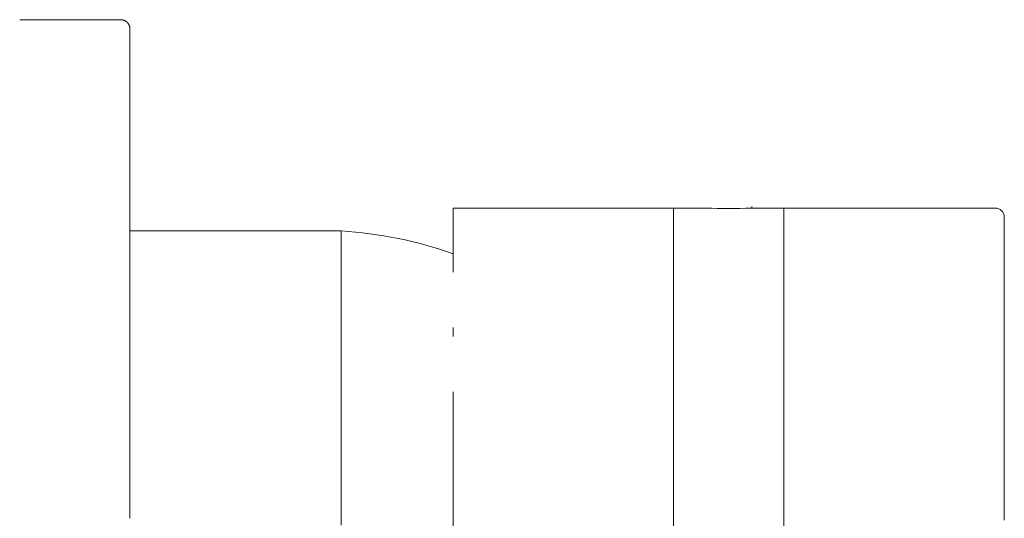
# Model space of a CAD drawing. Units: millimetres. Extents: x -5591 to -5233, y 10670 to 11327.
# Drawn here: x -5445 to -5392, y 10900 to 10927 of the extents above; entities that cross this region are included whole.
import ezdxf

# ---------------------------------------------------------------- set-up
doc = ezdxf.new("R2010")
doc.units = ezdxf.units.MM
doc.linetypes.add('ACAD_ISO10W100', pattern=[18.5, 12, -3, 0.5, -3])
doc.layers.add('ASSI', color=8, linetype='ACAD_ISO10W100', lineweight=13)
doc.layers.add('Livello 1', color=7, linetype='Continuous', lineweight=15)

msp = doc.modelspace()

# ---------------------------------------------------------------- linework, layer by layer
at = {"layer": 'ASSI'}
for p, q in [((-5421.74818, 10916.5837), (-5409.74818, 10916.5837)), ((-5421.74818, 10894.5837), (-5421.74818, 10916.5837)), ((-5427.84818, 10915.3337), (-5439.34818, 10915.3337)), ((-5427.84818, 10915.33364), (-5427.84818, 10915.32037)), ((-5427.84818, 10915.32037), (-5427.84818, 10915.31307)), ((-5427.84818, 10915.31307), (-5427.84818, 10915.31087)), ((-5427.84818, 10915.31087), (-5427.84818, 10915.30133)), ((-5427.84818, 10915.30133), (-5427.84818, 10915.29876)), ((-5427.84818, 10915.29876), (-5427.84818, 10915.28688)), ((-5427.84818, 10915.28688), (-5427.84818, 10915.28402)), ((-5427.84818, 10915.28402), (-5427.84818, 10915.2697)), ((-5427.84818, 10915.2697), (-5427.84818, 10915.26661)), ((-5427.84818, 10915.26661), (-5427.84818, 10915.24976)), ((-5427.84818, 10915.24976), (-5427.84818, 10915.2465)), ((-5427.84818, 10915.2465), (-5427.84818, 10915.22703)), ((-5427.84818, 10915.22703), (-5427.84818, 10915.22367)), ((-5427.84818, 10915.22367), (-5427.84818, 10915.20147)), ((-5427.84818, 10915.20147), (-5427.84818, 10915.19807)), ((-5427.84818, 10915.19807), (-5427.84818, 10915.17306)), ((-5427.84818, 10915.17306), (-5427.84818, 10915.16968)), ((-5427.84818, 10915.16968), (-5427.84818, 10915.14178)), ((-5427.84818, 10915.14178), (-5427.84818, 10915.13848)), ((-5427.84818, 10915.13848), (-5427.84818, 10915.10758)), ((-5427.84818, 10915.10758), (-5427.84818, 10915.07207)), ((-5427.84818, 10915.07207), (-5427.84818, 10915.07045)), ((-5427.84818, 10915.07045), (-5427.84818, 10915.03164)), ((-5427.84818, 10915.03164), (-5427.84818, 10915.03036)), ((-5427.84818, 10915.03036), (-5427.84818, 10914.89203)), ((-5427.84818, 10914.89203), (-5427.84818, 10914.89056)), ((-5427.84818, 10914.89056), (-5427.84818, 10914.83889)), ((-5427.84818, 10914.83889), (-5427.84818, 10914.72648)), ((-5427.84818, 10914.72648), (-5427.84818, 10914.38206)), ((-5427.84818, 10914.38206), (-5427.84818, 10914.31533)), ((-5427.84818, 10914.31533), (-5427.84818, 10914.30396)), ((-5427.84818, 10914.30396), (-5427.84818, 10914.23586)), ((-5427.84818, 10914.23586), (-5427.84818, 10914.22265)), ((-5427.84818, 10914.22265), (-5427.84818, 10914.15324)), ((-5427.84818, 10914.15324), (-5427.84818, 10914.13811)), ((-5427.84818, 10914.13811), (-5427.84818, 10914.06744)), ((-5427.84818, 10914.06744), (-5427.84818, 10914.05033)), ((-5427.84818, 10914.05033), (-5427.84818, 10913.97847)), ((-5427.84818, 10913.97847), (-5427.84818, 10913.95932)), ((-5427.84818, 10913.95932), (-5427.84818, 10913.88632)), ((-5427.84818, 10913.88632), (-5427.84818, 10913.86506)), ((-5427.84818, 10913.86506), (-5427.84818, 10913.79098)), ((-5427.84818, 10913.79098), (-5427.84818, 10913.76757)), ((-5427.84818, 10913.76757), (-5427.84818, 10913.69245)), ((-5427.84818, 10913.69245), (-5427.84818, 10913.66684)), ((-5427.84818, 10913.66684), (-5427.84818, 10913.59073)), ((-5427.84818, 10913.59073), (-5427.84818, 10913.56287)), ((-5427.84818, 10913.56287), (-5427.84818, 10913.48581)), ((-5427.84818, 10913.48581), (-5427.84818, 10913.45568)), ((-5427.84818, 10913.45568), (-5427.84818, 10913.3777)), ((-5427.84818, 10913.3777), (-5427.84818, 10913.34526)), ((-5427.84818, 10913.34526), (-5427.84818, 10913.30445)), ((-5427.84818, 10913.30445), (-5427.84818, 10913.23731)), ((-5427.84818, 10913.23731), (-5427.84818, 10913.18855)), ((-5427.84818, 10913.18855), (-5427.84818, 10913.12937)), ((-5427.84818, 10913.12937), (-5427.84818, 10913.06682)), ((-5427.84818, 10913.06682), (-5427.84818, 10913.00596)), ((-5427.84818, 10913.00596), (-5427.84818, 10912.94252)), ((-5427.84818, 10912.94252), (-5427.84818, 10912.88379)), ((-5427.84818, 10912.88379), (-5427.84818, 10912.81439)), ((-5427.84818, 10912.81439), (-5427.84818, 10912.74511)), ((-5427.84818, 10912.74511), (-5427.84818, 10912.68992)), ((-5427.84818, 10912.68992), (-5427.84818, 10912.61556)), ((-5427.84818, 10912.61556), (-5427.84818, 10912.54592)), ((-5427.84818, 10912.54592), (-5427.84818, 10912.48813)), ((-5427.84818, 10912.48813), (-5427.84818, 10912.42696)), ((-5427.84818, 10912.42696), (-5427.84818, 10912.36591)), ((-5427.84818, 10912.36591), (-5427.84818, 10912.12238)), ((-5427.84818, 10912.12238), (-5427.84818, 10912.09313)), ((-5427.84818, 10912.09313), (-5427.84818, 10912.01775)), ((-5427.84818, 10912.01775), (-5427.84818, 10911.93949)), ((-5427.84818, 10911.93949), (-5427.84818, 10911.85835)), ((-5427.84818, 10911.85835), (-5427.84818, 10911.79327)), ((-5427.84818, 10911.79327), (-5427.84818, 10911.70826)), ((-5427.84818, 10911.70826), (-5427.84818, 10911.65133)), ((-5427.84818, 10911.65133), (-5427.84818, 10911.55259)), ((-5427.84818, 10911.55259), (-5427.84818, 10911.46811)), ((-5427.84818, 10911.46811), (-5427.84818, 10911.45096)), ((-5427.84818, 10911.45096), (-5427.84818, 10911.15133)), ((-5427.84818, 10911.15133), (-5427.84818, 10911.10538)), ((-5427.84818, 10911.10538), (-5427.84818, 10910.99835)), ((-5427.84818, 10910.99835), (-5427.84818, 10910.92585)), ((-5427.84818, 10910.92585), (-5427.84818, 10910.82308)), ((-5427.84818, 10910.82308), (-5427.84818, 10910.7758)), ((-5427.84818, 10910.7758), (-5427.84818, 10910.6603)), ((-5427.84818, 10910.6603), (-5427.84818, 10910.58576)), ((-5427.84818, 10910.58576), (-5427.84818, 10910.48365)), ((-5427.84818, 10910.48365), (-5427.84818, 10910.42092)), ((-5427.84818, 10910.42092), (-5427.84818, 10910.34508)), ((-5427.84818, 10910.34508), (-5427.84818, 10910.2206)), ((-5427.84818, 10910.2206), (-5427.84818, 10910.14459)), ((-5427.84818, 10910.14459), (-5427.84818, 10910.04122)), ((-5427.84818, 10910.04122), (-5427.84818, 10909.96342)), ((-5427.84818, 10909.96342), (-5427.84818, 10909.8709)), ((-5427.84818, 10909.8709), (-5427.84818, 10909.77457)), ((-5427.84818, 10909.77457), (-5427.84818, 10909.69542)), ((-5427.84818, 10909.69542), (-5427.84818, 10909.58824)), ((-5427.84818, 10909.58824), (-5427.84818, 10909.49735)), ((-5427.84818, 10909.49735), (-5427.84818, 10909.41679)), ((-5427.84818, 10909.41679), (-5427.84818, 10909.35484)), ((-5427.84818, 10909.35484), (-5427.84818, 10909.21227)), ((-5427.84818, 10909.21227), (-5427.84818, 10909.14032)), ((-5427.84818, 10909.14032), (-5427.84818, 10909.06218)), ((-5427.84818, 10909.06218), (-5427.84818, 10908.9164)), ((-5427.84818, 10908.9164), (-5427.84818, 10908.87147)), ((-5427.84818, 10908.87147), (-5427.84818, 10908.5232)), ((-5427.84818, 10908.5232), (-5427.84818, 10908.44723)), ((-5427.84818, 10908.44723), (-5427.84818, 10908.36089)), ((-5427.84818, 10908.36089), (-5427.84818, 10908.23123)), ((-5427.84818, 10908.23123), (-5427.84818, 10908.12552)), ((-5427.84818, 10908.12552), (-5427.84818, 10908.03718)), ((-5427.84818, 10908.03718), (-5427.84818, 10907.96124)), ((-5427.84818, 10907.96124), (-5427.84818, 10907.84195)), ((-5427.84818, 10907.84195), (-5427.84818, 10907.70941)), ((-5427.84818, 10907.70941), (-5427.84818, 10907.62604)), ((-5427.84818, 10907.62604), (-5427.84818, 10907.53432)), ((-5427.84818, 10907.53432), (-5427.84818, 10907.40758)), ((-5427.84818, 10907.40758), (-5427.84818, 10907.3173)), ((-5427.84818, 10907.3173), (-5427.84818, 10907.19675)), ((-5427.84818, 10907.19675), (-5427.84818, 10907.1073)), ((-5427.84818, 10907.1073), (-5427.84818, 10907.01169)), ((-5427.84818, 10907.01169), (-5427.84818, 10906.93032)), ((-5427.84818, 10906.93032), (-5427.84818, 10906.77387)), ((-5427.84818, 10906.77387), (-5427.84818, 10906.65286)), ((-5427.84818, 10906.65286), (-5427.84818, 10906.57053)), ((-5427.84818, 10906.57053), (-5427.84818, 10906.47046)), ((-5427.84818, 10906.47046), (-5427.84818, 10906.33544)), ((-5427.84818, 10906.33544), (-5427.84818, 10906.21296)), ((-5427.84818, 10906.21296), (-5427.84818, 10906.11593)), ((-5427.84818, 10906.11593), (-5427.84818, 10906.02233)), ((-5427.84818, 10906.02233), (-5427.84818, 10905.91189)), ((-5427.84818, 10905.91189), (-5427.84818, 10905.82907)), ((-5427.84818, 10905.82907), (-5427.84818, 10905.67231)), ((-5427.84818, 10905.67231), (-5427.84818, 10905.63591)), ((-5427.84818, 10905.63591), (-5427.84818, 10905.44821)), ((-5427.84818, 10905.44821), (-5427.84818, 10905.33731)), ((-5427.84818, 10905.33731), (-5427.84818, 10905.24295)), ((-5427.84818, 10905.24295), (-5427.84818, 10905.14246)), ((-5427.84818, 10905.14246), (-5427.84818, 10904.99631)), ((-5427.84818, 10904.99631), (-5427.84818, 10904.86545)), ((-5427.84818, 10904.86545), (-5427.84818, 10904.76841)), ((-5427.84818, 10904.76841), (-5427.84818, 10904.66835)), ((-5427.84818, 10904.66835), (-5427.84818, 10904.54871)), ((-5427.84818, 10904.54871), (-5427.84818, 10904.43915)), ((-5427.84818, 10904.43915), (-5427.84818, 10904.30914)), ((-5427.84818, 10904.30914), (-5427.84818, 10904.2348)), ((-5427.84818, 10904.2348), (-5427.84818, 10904.07789)), ((-5427.84818, 10904.07789), (-5427.84818, 10903.94226)), ((-5427.84818, 10903.94226), (-5427.84818, 10903.86723)), ((-5427.84818, 10903.86723), (-5427.84818, 10903.73755)), ((-5427.84818, 10903.73755), (-5427.84818, 10903.61449)), ((-5427.84818, 10903.61449), (-5427.84818, 10903.53166)), ((-5427.84818, 10903.53166), (-5427.84818, 10903.40549)), ((-5427.84818, 10903.40549), (-5427.84818, 10903.25457)), ((-5427.84818, 10903.25457), (-5427.84818, 10903.17436)), ((-5427.84818, 10903.17436), (-5427.84818, 10903.0484)), ((-5427.84818, 10903.0484), (-5427.84818, 10902.67185)), ((-5427.84818, 10902.67185), (-5427.84818, 10902.55987)), ((-5427.84818, 10902.55987), (-5427.84818, 10902.46084)), ((-5427.84818, 10902.46084), (-5427.84818, 10902.34634)), ((-5427.84818, 10902.34634), (-5427.84818, 10902.21546)), ((-5427.84818, 10902.21546), (-5427.84818, 10902.06189)), ((-5427.84818, 10902.06189), (-5427.84818, 10901.98193)), ((-5427.84818, 10901.98193), (-5427.84818, 10901.84853)), ((-5427.84818, 10901.84853), (-5427.84818, 10901.7417)), ((-5427.84818, 10901.7417), (-5427.84818, 10901.58365)), ((-5427.84818, 10901.58365), (-5427.84818, 10901.48548)), ((-5427.84818, 10901.48548), (-5427.84818, 10901.37199)), ((-5427.84818, 10901.37199), (-5427.84818, 10901.25999)), ((-5427.84818, 10901.25999), (-5427.84818, 10901.15989)), ((-5427.84818, 10901.15989), (-5427.84818, 10901.01862)), ((-5427.84818, 10901.01862), (-5427.84818, 10900.8343)), ((-5427.84818, 10900.8343), (-5427.84818, 10900.77272)), ((-5427.84818, 10900.77272), (-5427.84818, 10900.61649)), ((-5427.84818, 10900.61649), (-5427.84818, 10900.53519)), ((-5427.84818, 10900.53519), (-5427.84818, 10900.39839)), ((-5427.84818, 10900.39839), (-5427.84818, 10900.29323)), ((-5427.84818, 10900.29323), (-5427.84818, 10900.12201)), ((-5427.84818, 10900.12201), (-5427.84818, 10900.0512)), ((-5427.84818, 10900.0512), (-5427.84818, 10899.88108)), ((-5427.84818, 10899.88108), (-5427.84818, 10899.80914)), ((-5427.84818, 10899.80914), (-5427.84818, 10899.32518))]:
    msp.add_line(p, q, dxfattribs=at)
at = {"layer": 'ASSI', "extrusion": (0, 0, -1)}
msp.add_arc((5429.15697, 10893.37266), 22, 93.410559, 109.679774, dxfattribs=at)
at = {"layer": 'Livello 1'}
for p, q in [((-5445.34818, 10926.8337), (-5439.84818, 10926.8337)), ((-5439.34818, 10926.3337), (-5439.34818, 10926.33331)), ((-5439.34818, 10926.31813), (-5439.34818, 10926.30578)), ((-5439.34818, 10926.30578), (-5439.34818, 10926.28019)), ((-5439.34818, 10926.28019), (-5439.34818, 10926.24858)), ((-5439.34818, 10926.24858), (-5439.34818, 10926.23687)), ((-5439.34818, 10926.23687), (-5439.34818, 10926.23098)), ((-5439.34818, 10926.23098), (-5439.34818, 10926.2213)), ((-5439.34818, 10926.2213), (-5439.34818, 10926.21611)), ((-5439.34818, 10926.21611), (-5439.34818, 10926.20455)), ((-5439.34818, 10926.20455), (-5439.34818, 10926.2002)), ((-5439.34818, 10926.2002), (-5439.34818, 10926.18663)), ((-5439.34818, 10926.18663), (-5439.34818, 10926.18042)), ((-5439.34818, 10926.18042), (-5439.34818, 10926.16754)), ((-5439.34818, 10926.16754), (-5439.34818, 10926.16021)), ((-5439.34818, 10926.16021), (-5439.34818, 10926.14726)), ((-5439.34818, 10926.14726), (-5439.34818, 10926.10317)), ((-5439.34818, 10926.10317), (-5439.34818, 10926.08263)), ((-5439.34818, 10926.08263), (-5439.34818, 10926.07934)), ((-5439.34818, 10926.07934), (-5439.34818, 10926.05929)), ((-5439.34818, 10926.05929), (-5439.34818, 10926.05433)), ((-5439.34818, 10926.05433), (-5439.34818, 10926.03487)), ((-5439.34818, 10926.03487), (-5439.34818, 10926.02814)), ((-5439.34818, 10926.02814), (-5439.34818, 10926.00936)), ((-5439.34818, 10926.00936), (-5439.34818, 10926.00075)), ((-5439.34818, 10926.00075), (-5439.34818, 10925.98276)), ((-5439.34818, 10925.98276), (-5439.34818, 10925.97218)), ((-5439.34818, 10925.97218), (-5439.34818, 10925.95264)), ((-5439.34818, 10925.95264), (-5439.34818, 10925.94242)), ((-5439.34818, 10925.94242), (-5439.34818, 10925.92092)), ((-5439.34818, 10925.92092), (-5439.34818, 10925.91147)), ((-5439.34818, 10925.91147), (-5439.34818, 10925.8879)), ((-5439.34818, 10925.8879), (-5439.34818, 10925.87932)), ((-5439.34818, 10925.87932), (-5439.34818, 10925.8536)), ((-5439.34818, 10925.8536), (-5439.34818, 10925.84599)), ((-5439.34818, 10925.84599), (-5439.34818, 10925.818)), ((-5439.34818, 10925.818), (-5439.34818, 10925.81146)), ((-5439.34818, 10925.81146), (-5439.34818, 10925.78111)), ((-5439.34818, 10925.78111), (-5439.34818, 10925.77575)), ((-5439.34818, 10925.77575), (-5439.34818, 10925.74292)), ((-5439.34818, 10925.74292), (-5439.34818, 10925.73884)), ((-5439.34818, 10925.73884), (-5439.34818, 10925.70344)), ((-5439.34818, 10925.70344), (-5439.34818, 10925.70074)), ((-5439.34818, 10925.70074), (-5439.34818, 10925.66266)), ((-5439.34818, 10925.66266), (-5439.34818, 10925.66144)), ((-5439.34818, 10925.66144), (-5439.34818, 10925.57928)), ((-5439.34818, 10925.57928), (-5439.34818, 10925.57742)), ((-5439.34818, 10925.57742), (-5439.34818, 10925.57639)), ((-5439.34818, 10925.57639), (-5439.34818, 10925.53254)), ((-5439.34818, 10925.53254), (-5439.34818, 10925.48657)), ((-5439.34818, 10925.48657), (-5439.34818, 10925.39075)), ((-5439.34818, 10925.39075), (-5439.34818, 10925.35308)), ((-5439.34818, 10925.35308), (-5439.34818, 10925.34089)), ((-5439.34818, 10925.34089), (-5439.34818, 10925.30428)), ((-5439.34818, 10925.30428), (-5439.34818, 10925.28974)), ((-5439.34818, 10925.28974), (-5439.34818, 10925.25429)), ((-5439.34818, 10925.25429), (-5439.34818, 10925.23729)), ((-5439.34818, 10925.23729), (-5439.34818, 10925.20313)), ((-5439.34818, 10925.20313), (-5439.34818, 10925.18355)), ((-5439.34818, 10925.18355), (-5439.34818, 10925.15078)), ((-5439.34818, 10925.15078), (-5439.34818, 10925.12852)), ((-5439.34818, 10925.12852), (-5439.34818, 10925.09726)), ((-5439.34818, 10925.09726), (-5439.34818, 10925.07219)), ((-5439.34818, 10925.07219), (-5439.34818, 10925.04256)), ((-5439.34818, 10925.04256), (-5439.34818, 10925.01458)), ((-5439.34818, 10925.01458), (-5439.34818, 10924.98669)), ((-5439.34818, 10924.98669), (-5439.34818, 10924.95567)), ((-5439.34818, 10924.95567), (-5439.34818, 10924.92964)), ((-5439.34818, 10924.92964), (-5439.34818, 10924.89548)), ((-5439.34818, 10924.89548), (-5439.34818, 10924.87143)), ((-5439.34818, 10924.87143), (-5439.34818, 10924.83419)), ((-5439.34818, 10924.83419), (-5439.34818, 10924.81205)), ((-5439.34818, 10924.81205), (-5439.34818, 10924.7752)), ((-5439.34818, 10924.7752), (-5439.34818, 10924.75151)), ((-5439.34818, 10924.75151), (-5439.34818, 10924.715)), ((-5439.34818, 10924.715), (-5439.34818, 10924.6898)), ((-5439.34818, 10924.6898), (-5439.34818, 10924.6536)), ((-5439.34818, 10924.6536), (-5439.34818, 10924.62694)), ((-5439.34818, 10924.62694), (-5439.34818, 10924.59098)), ((-5439.34818, 10924.59098), (-5439.34818, 10924.56292)), ((-5439.34818, 10924.56292), (-5439.34818, 10924.52716)), ((-5439.34818, 10924.52716), (-5439.34818, 10924.49775)), ((-5439.34818, 10924.49775), (-5439.34818, 10924.46213)), ((-5439.34818, 10924.46213), (-5439.34818, 10924.43143)), ((-5439.34818, 10924.43143), (-5439.34818, 10924.39588)), ((-5439.34818, 10924.39588), (-5439.34818, 10924.36791)), ((-5439.34818, 10924.36791), (-5439.34818, 10924.18983)), ((-5439.34818, 10924.18983), (-5439.34818, 10924.15475)), ((-5439.34818, 10924.15475), (-5439.34818, 10924.11872)), ((-5439.34818, 10924.11872), (-5439.34818, 10924.08275)), ((-5439.34818, 10924.08275), (-5439.34818, 10924.04638)), ((-5439.34818, 10924.04638), (-5439.34818, 10924.00962)), ((-5439.34818, 10924.00962), (-5439.34818, 10923.97283)), ((-5439.34818, 10923.97283), (-5439.34818, 10923.93766)), ((-5439.34818, 10923.93766), (-5439.34818, 10923.89805)), ((-5439.34818, 10923.89805), (-5439.34818, 10923.86122)), ((-5439.34818, 10923.86122), (-5439.34818, 10923.70463)), ((-5439.34818, 10923.70463), (-5439.34818, 10923.67794)), ((-5439.34818, 10923.67794), (-5439.34818, 10923.62447)), ((-5439.34818, 10923.62447), (-5439.34818, 10923.59508)), ((-5439.34818, 10923.59508), (-5439.34818, 10923.54308)), ((-5439.34818, 10923.54308), (-5439.34818, 10923.511)), ((-5439.34818, 10923.511), (-5439.34818, 10923.46046)), ((-5439.34818, 10923.46046), (-5439.34818, 10923.42571)), ((-5439.34818, 10923.42571), (-5439.34818, 10923.3766)), ((-5439.34818, 10923.3766), (-5439.34818, 10923.34042)), ((-5439.34818, 10923.34042), (-5439.34818, 10923.29151)), ((-5439.34818, 10923.29151), (-5439.34818, 10923.25587)), ((-5439.34818, 10923.25587), (-5439.34818, 10923.20519)), ((-5439.34818, 10923.20519), (-5439.34818, 10923.17011)), ((-5439.34818, 10923.17011), (-5439.34818, 10923.11764)), ((-5439.34818, 10923.11764), (-5439.34818, 10923.08312)), ((-5439.34818, 10923.08312), (-5439.34818, 10923.02886)), ((-5439.34818, 10923.02886), (-5439.34818, 10922.99492)), ((-5439.34818, 10922.99492), (-5439.34818, 10922.93886)), ((-5439.34818, 10922.93886), (-5439.34818, 10922.9055)), ((-5439.34818, 10922.9055), (-5439.34818, 10922.84764)), ((-5439.34818, 10922.84764), (-5439.34818, 10922.81487)), ((-5439.34818, 10922.81487), (-5439.34818, 10922.75519)), ((-5439.34818, 10922.75519), (-5439.34818, 10922.72302)), ((-5439.34818, 10922.72302), (-5439.34818, 10922.66153)), ((-5439.34818, 10922.66153), (-5439.34818, 10922.62996)), ((-5439.34818, 10922.62996), (-5439.34818, 10922.40877)), ((-5439.34818, 10922.40877), (-5439.34818, 10922.34353)), ((-5439.34818, 10922.34353), (-5439.34818, 10922.30932)), ((-5439.34818, 10922.30932), (-5439.34818, 10922.24564)), ((-5439.34818, 10922.24564), (-5439.34818, 10922.20874)), ((-5439.34818, 10922.20874), (-5439.34818, 10922.14656)), ((-5439.34818, 10922.14656), (-5439.34818, 10922.10702)), ((-5439.34818, 10922.10702), (-5439.34818, 10922.04627)), ((-5439.34818, 10922.04627), (-5439.34818, 10922.00418)), ((-5439.34818, 10922.00418), (-5439.34818, 10921.94478)), ((-5439.34818, 10921.94478), (-5439.34818, 10921.90023)), ((-5439.34818, 10921.90023), (-5439.34818, 10921.84211)), ((-5439.34818, 10921.84211), (-5439.34818, 10921.79516)), ((-5439.34818, 10921.79516), (-5439.34818, 10921.73824)), ((-5439.34818, 10921.73824), (-5439.34818, 10921.689)), ((-5439.34818, 10921.689), (-5439.34818, 10921.63319)), ((-5439.34818, 10921.63319), (-5439.34818, 10921.58174)), ((-5439.34818, 10921.58174), (-5439.34818, 10921.52695)), ((-5439.34818, 10921.52695), (-5439.34818, 10921.47339)), ((-5439.34818, 10921.47339), (-5439.34818, 10921.4437)), ((-5439.34818, 10921.4437), (-5439.34818, 10921.36397)), ((-5439.34818, 10921.36397), (-5439.34818, 10921.3345)), ((-5439.34818, 10921.3345), (-5439.34818, 10921.25348)), ((-5439.34818, 10921.25348), (-5439.34818, 10921.22414)), ((-5439.34818, 10921.22414), (-5439.34818, 10921.14193)), ((-5439.34818, 10921.14193), (-5439.34818, 10921.11262)), ((-5439.34818, 10921.11262), (-5439.34818, 10920.88611)), ((-5439.34818, 10920.88611), (-5439.34818, 10920.86488)), ((-5439.34818, 10920.86488), (-5439.34818, 10920.77113)), ((-5439.34818, 10920.77113), (-5439.34818, 10920.75046)), ((-5439.34818, 10920.75046), (-5439.34818, 10920.65501)), ((-5439.34818, 10920.65501), (-5439.34818, 10920.6349)), ((-5439.34818, 10920.6349), (-5439.34818, 10920.33205)), ((-5439.34818, 10920.33205), (-5439.34818, 10920.28134)), ((-5439.34818, 10920.28134), (-5439.34818, 10920.21232)), ((-5439.34818, 10920.21232), (-5439.34818, 10920.16122)), ((-5439.34818, 10920.16122), (-5439.34818, 10920.0916)), ((-5439.34818, 10920.0916), (-5439.34818, 10920.03998)), ((-5439.34818, 10920.03998), (-5439.34818, 10919.96991)), ((-5439.34818, 10919.96991), (-5439.34818, 10919.91761)), ((-5439.34818, 10919.91761), (-5439.34818, 10919.84726)), ((-5439.34818, 10919.84726), (-5439.34818, 10919.79413)), ((-5439.34818, 10919.79413), (-5439.34818, 10919.72365)), ((-5439.34818, 10919.72365), (-5439.34818, 10919.66955)), ((-5439.34818, 10919.66955), (-5439.34818, 10919.5991)), ((-5439.34818, 10919.5991), (-5439.34818, 10919.54386)), ((-5439.34818, 10919.54386), (-5439.34818, 10919.47361)), ((-5439.34818, 10919.47361), (-5439.34818, 10919.41707)), ((-5439.34818, 10919.41707), (-5439.34818, 10919.3472)), ((-5439.34818, 10919.3472), (-5439.34818, 10919.2892)), ((-5439.34818, 10919.2892), (-5439.34818, 10919.21988)), ((-5439.34818, 10919.21988), (-5439.34818, 10919.17488)), ((-5439.34818, 10919.17488), (-5439.34818, 10919.16024)), ((-5439.34818, 10919.16024), (-5439.34818, 10918.96252)), ((-5439.34818, 10918.96252), (-5439.34818, 10918.91309)), ((-5439.34818, 10918.91309), (-5439.34818, 10918.8991)), ((-5439.34818, 10918.8991), (-5439.34818, 10918.78063)), ((-5439.34818, 10918.78063), (-5439.34818, 10918.76693)), ((-5439.34818, 10918.76693), (-5439.34818, 10918.64714)), ((-5439.34818, 10918.64714), (-5439.34818, 10918.6337)), ((-5439.34818, 10918.6337), (-5439.34818, 10918.51263)), ((-5439.34818, 10918.51263), (-5439.34818, 10918.49943)), ((-5439.34818, 10918.49943), (-5439.34818, 10918.3771)), ((-5439.34818, 10918.3771), (-5439.34818, 10918.36411)), ((-5439.34818, 10918.36411), (-5439.34818, 10918.24056)), ((-5439.34818, 10918.24056), (-5439.34818, 10918.22776)), ((-5439.34818, 10918.22776), (-5439.34818, 10918.10302)), ((-5439.34818, 10918.10302), (-5439.34818, 10918.09039)), ((-5439.34818, 10918.09039), (-5439.34818, 10918.03442)), ((-5439.34818, 10918.03442), (-5439.34818, 10917.952)), ((-5439.34818, 10917.952), (-5439.34818, 10917.8985)), ((-5439.34818, 10917.8985), (-5439.34818, 10917.81259)), ((-5439.34818, 10917.81259), (-5439.34818, 10917.76178)), ((-5439.34818, 10917.76178), (-5439.34818, 10917.67218)), ((-5439.34818, 10917.67218), (-5439.34818, 10917.62427)), ((-5439.34818, 10917.62427), (-5439.34818, 10917.53078)), ((-5439.34818, 10917.53078), (-5439.34818, 10917.2573)), ((-5439.34818, 10917.2573), (-5439.34818, 10917.2071)), ((-5439.34818, 10917.2071), (-5439.34818, 10917.11301)), ((-5439.34818, 10917.11301), (-5439.34818, 10917.06653)), ((-5439.34818, 10917.06653), (-5439.34818, 10916.96779)), ((-5439.34818, 10916.96779), (-5439.34818, 10916.92523)), ((-5439.34818, 10916.92523), (-5439.34818, 10916.82166)), ((-5439.34818, 10916.82166), (-5439.34818, 10916.7832)), ((-5439.34818, 10916.7832), (-5439.34818, 10916.67461)), ((-5439.34818, 10916.67461), (-5439.34818, 10916.64046)), ((-5439.34818, 10916.64046), (-5439.34818, 10916.52667)), ((-5439.34818, 10916.52667), (-5439.34818, 10916.51383)), ((-5439.34818, 10916.51383), (-5439.34818, 10916.37784)), ((-5439.34818, 10916.37784), (-5439.34818, 10916.36478)), ((-5439.34818, 10916.36478), (-5439.34818, 10916.07754)), ((-5409.74818, 10916.5837), (-5409.74818, 10872.5837)), ((-5409.74818, 10916.5837), (-5407.99818, 10916.5837)), ((-5405.49818, 10916.65873), (-5405.49818, 10916.5837)), ((-5405.49818, 10916.5837), (-5403.74818, 10916.5837)), ((-5392.24818, 10916.5837), (-5403.74818, 10916.5837)), ((-5403.74818, 10894.5837), (-5403.74818, 10916.5837)), ((-5439.34818, 10916.07754), (-5439.34818, 10916.06256)), ((-5439.34818, 10916.06256), (-5439.34818, 10915.9261)), ((-5439.34818, 10915.9261), (-5439.34818, 10915.91218)), ((-5439.34818, 10915.91218), (-5439.34818, 10915.7945)), ((-5439.34818, 10915.7945), (-5439.34818, 10915.73111)), ((-5439.34818, 10915.73111), (-5439.34818, 10915.64672)), ((-5439.34818, 10915.64672), (-5439.34818, 10915.57182)), ((-5391.74818, 10916.08064), (-5391.74818, 10916.0837)), ((-5391.74818, 10916.08064), (-5391.74818, 10916.0784)), ((-5391.74818, 10916.07704), (-5391.74818, 10916.0784)), ((-5391.74818, 10916.07704), (-5391.74818, 10916.07173)), ((-5391.74818, 10916.06869), (-5391.74818, 10916.07173)), ((-5391.74818, 10916.06869), (-5391.74818, 10916.06232)), ((-5391.74818, 10916.05695), (-5391.74818, 10916.06232)), ((-5391.74818, 10916.05695), (-5391.74818, 10916.05016)), ((-5391.74818, 10916.04181), (-5391.74818, 10916.05016)), ((-5391.74818, 10916.04181), (-5391.74818, 10916.03519)), ((-5391.74818, 10916.02325), (-5391.74818, 10916.03519)), ((-5391.74818, 10916.02325), (-5391.74818, 10916.01739)), ((-5391.74818, 10916.00124), (-5391.74818, 10916.01739)), ((-5391.74818, 10916.00124), (-5391.74818, 10915.99673)), ((-5391.74818, 10915.97579), (-5391.74818, 10915.99673)), ((-5391.74818, 10915.97579), (-5391.74818, 10915.91726)), ((-5391.74818, 10915.91445), (-5391.74818, 10915.91726)), ((-5391.74818, 10915.91445), (-5391.74818, 10915.88484)), ((-5391.74818, 10915.87854), (-5391.74818, 10915.88484)), ((-5391.74818, 10915.87854), (-5391.74818, 10915.84941)), ((-5391.74818, 10915.83913), (-5391.74818, 10915.84941)), ((-5391.74818, 10915.83913), (-5391.74818, 10915.81093)), ((-5391.74818, 10915.79621), (-5391.74818, 10915.81093)), ((-5391.74818, 10915.79621), (-5391.74818, 10915.76939)), ((-5391.74818, 10915.74977), (-5391.74818, 10915.76939)), ((-5391.74818, 10915.74977), (-5391.74818, 10915.72477)), ((-5391.74818, 10915.69981), (-5391.74818, 10915.72477)), ((-5391.74818, 10915.69981), (-5391.74818, 10915.67702)), ((-5391.74818, 10915.64632), (-5391.74818, 10915.67702)), ((-5391.74818, 10915.64632), (-5391.74818, 10915.62614)), ((-5439.34818, 10915.57182), (-5439.34818, 10915.51237)), ((-5439.34818, 10915.51237), (-5439.34818, 10915.43556)), ((-5439.34818, 10915.43556), (-5439.34818, 10915.35642)), ((-5439.34818, 10915.35642), (-5439.34818, 10915.29634)), ((-5439.34818, 10915.29634), (-5439.34818, 10915.19903)), ((-5439.34818, 10915.19903), (-5439.34818, 10915.14023)), ((-5439.34818, 10915.14023), (-5439.34818, 10915.06023)), ((-5391.74818, 10915.5893), (-5391.74818, 10915.62614)), ((-5391.74818, 10915.5893), (-5391.74818, 10915.57209)), ((-5391.74818, 10915.52876), (-5391.74818, 10915.57209)), ((-5391.74818, 10915.52876), (-5391.74818, 10915.51487)), ((-5391.74818, 10915.4647), (-5391.74818, 10915.51487)), ((-5391.74818, 10915.4647), (-5391.74818, 10915.45444)), ((-5391.74818, 10915.39711), (-5391.74818, 10915.45444)), ((-5391.74818, 10915.39711), (-5391.74818, 10915.3908)), ((-5391.74818, 10915.32601), (-5391.74818, 10915.3908)), ((-5391.74818, 10915.32601), (-5391.74818, 10915.18038)), ((-5391.74818, 10915.17329), (-5391.74818, 10915.18038)), ((-5391.74818, 10915.17329), (-5391.74818, 10915.10369)), ((-5439.34818, 10915.06023), (-5439.34818, 10914.98329)), ((-5439.34818, 10914.98329), (-5439.34818, 10914.87111)), ((-5439.34818, 10914.87111), (-5439.34818, 10914.8428)), ((-5439.34818, 10914.8428), (-5439.34818, 10914.69138)), ((-5439.34818, 10914.69138), (-5439.34818, 10914.63884)), ((-5439.34818, 10914.63884), (-5439.34818, 10914.53673)), ((-5391.74818, 10915.0917), (-5391.74818, 10915.10369)), ((-5391.74818, 10915.0917), (-5391.74818, 10915.02372)), ((-5391.74818, 10915.00664), (-5391.74818, 10915.02372)), ((-5391.74818, 10915.00664), (-5391.74818, 10914.94044)), ((-5391.74818, 10914.91812), (-5391.74818, 10914.94044)), ((-5391.74818, 10914.91812), (-5391.74818, 10914.85385)), ((-5391.74818, 10914.82616), (-5391.74818, 10914.85385)), ((-5391.74818, 10914.82616), (-5391.74818, 10914.76394)), ((-5391.74818, 10914.73077), (-5391.74818, 10914.76394)), ((-5391.74818, 10914.73077), (-5391.74818, 10914.67071)), ((-5391.74818, 10914.63198), (-5391.74818, 10914.67071)), ((-5391.74818, 10914.63198), (-5391.74818, 10914.57415)), ((-5391.74818, 10914.52981), (-5391.74818, 10914.57415)), ((-5439.34818, 10914.53673), (-5439.34818, 10914.49674)), ((-5439.34818, 10914.49674), (-5439.34818, 10914.36668)), ((-5439.34818, 10914.36668), (-5439.34818, 10914.32112)), ((-5439.34818, 10914.32112), (-5439.34818, 10914.23005)), ((-5439.34818, 10914.23005), (-5439.34818, 10914.15268)), ((-5439.34818, 10914.15268), (-5439.34818, 10914.06556)), ((-5439.34818, 10914.06556), (-5439.34818, 10914.00076)), ((-5391.74818, 10914.52981), (-5391.74818, 10914.47425)), ((-5391.74818, 10914.42428), (-5391.74818, 10914.47425)), ((-5391.74818, 10914.42428), (-5391.74818, 10914.37103)), ((-5391.74818, 10914.31542), (-5391.74818, 10914.37103)), ((-5391.74818, 10914.31542), (-5391.74818, 10914.26447)), ((-5391.74818, 10914.20326), (-5391.74818, 10914.26447)), ((-5391.74818, 10914.20326), (-5391.74818, 10914.15458)), ((-5391.74818, 10914.08782), (-5391.74818, 10914.15458)), ((-5391.74818, 10914.08782), (-5391.74818, 10914.04136)), ((-5391.74818, 10913.96913), (-5391.74818, 10914.04136)), ((-5439.34818, 10914.00077), (-5439.34818, 10913.92022)), ((-5439.34818, 10913.92022), (-5439.34818, 10913.86213)), ((-5439.34818, 10913.86213), (-5439.34818, 10913.7708)), ((-5439.34818, 10913.7708), (-5439.34818, 10913.69887)), ((-5439.34818, 10913.69887), (-5439.34818, 10913.59908)), ((-5439.34818, 10913.59908), (-5439.34818, 10913.53487)), ((-5439.34818, 10913.53487), (-5439.34818, 10913.43864)), ((-5391.74818, 10913.96913), (-5391.74818, 10913.92482)), ((-5391.74818, 10913.84723), (-5391.74818, 10913.92482)), ((-5391.74818, 10913.84723), (-5391.74818, 10913.80497)), ((-5391.74818, 10913.72214), (-5391.74818, 10913.80497)), ((-5391.74818, 10913.72214), (-5391.74818, 10913.68181)), ((-5391.74818, 10913.59391), (-5391.74818, 10913.68181)), ((-5391.74818, 10913.59391), (-5391.74818, 10913.55535)), ((-5391.74818, 10913.46257), (-5391.74818, 10913.55535)), ((-5439.34818, 10913.43864), (-5439.34818, 10913.39468)), ((-5439.34818, 10913.39468), (-5439.34818, 10913.27257)), ((-5439.34818, 10913.27257), (-5439.34818, 10913.22782)), ((-5439.34818, 10913.22782), (-5439.34818, 10913.06515)), ((-5439.34818, 10913.06515), (-5439.34818, 10913.03173)), ((-5439.34818, 10913.03173), (-5439.34818, 10912.91447)), ((-5391.74818, 10913.46257), (-5391.74818, 10913.42561)), ((-5391.74818, 10913.32816), (-5391.74818, 10913.42561)), ((-5391.74818, 10913.32816), (-5391.74818, 10913.2926)), ((-5391.74818, 10913.19071), (-5391.74818, 10913.2926)), ((-5391.74818, 10913.19071), (-5391.74818, 10913.15634)), ((-5391.74818, 10913.05027), (-5391.74818, 10913.15634)), ((-5391.74818, 10913.05027), (-5391.74818, 10913.01683)), ((-5391.74818, 10912.90689), (-5391.74818, 10913.01683)), ((-5439.34818, 10912.91447), (-5439.34818, 10912.86641)), ((-5439.34818, 10912.86641), (-5439.34818, 10912.73302)), ((-5439.34818, 10912.73302), (-5439.34818, 10912.68443)), ((-5439.34818, 10912.68443), (-5439.34818, 10912.58074)), ((-5439.34818, 10912.58074), (-5439.34818, 10912.48778)), ((-5439.34818, 10912.48778), (-5439.34818, 10912.43355)), ((-5439.34818, 10912.43355), (-5439.34818, 10912.33927)), ((-5391.74818, 10912.90689), (-5391.74818, 10912.87411)), ((-5391.74818, 10912.7606), (-5391.74818, 10912.87411)), ((-5391.74818, 10912.7606), (-5391.74818, 10912.7282)), ((-5391.74818, 10912.61144), (-5391.74818, 10912.7282)), ((-5391.74818, 10912.61144), (-5391.74818, 10912.5791)), ((-5391.74818, 10912.45947), (-5391.74818, 10912.5791)), ((-5391.74818, 10912.45947), (-5391.74818, 10912.42686)), ((-5391.74818, 10912.30474), (-5391.74818, 10912.42686)), ((-5439.34818, 10912.33927), (-5439.34818, 10912.27032)), ((-5439.34818, 10912.27032), (-5439.34818, 10912.18767)), ((-5439.34818, 10912.18767), (-5439.34818, 10912.09689)), ((-5439.34818, 10912.09689), (-5439.34818, 10912.0273)), ((-5439.34818, 10912.0273), (-5439.34818, 10911.94143)), ((-5439.34818, 10911.94143), (-5439.34818, 10911.85649)), ((-5391.74818, 10912.30474), (-5391.74818, 10912.27149)), ((-5391.74818, 10912.14728), (-5391.74818, 10912.27149)), ((-5391.74818, 10912.14728), (-5391.74818, 10912.11302)), ((-5391.74818, 10911.98716), (-5391.74818, 10912.11302)), ((-5391.74818, 10911.98716), (-5391.74818, 10911.95149)), ((-5391.74818, 10911.82442), (-5391.74818, 10911.95149)), ((-5439.34818, 10911.85649), (-5439.34818, 10911.78291)), ((-5439.34818, 10911.78291), (-5439.34818, 10911.71458)), ((-5439.34818, 10911.71458), (-5439.34818, 10911.38428)), ((-5439.34818, 10911.38428), (-5439.34818, 10911.38024)), ((-5439.34818, 10911.38024), (-5439.34818, 10911.28932)), ((-5391.74818, 10911.82442), (-5391.74818, 10911.78691)), ((-5391.74818, 10911.65911), (-5391.74818, 10911.78691)), ((-5391.74818, 10911.65911), (-5391.74818, 10911.61933)), ((-5391.74818, 10911.49128), (-5391.74818, 10911.61933)), ((-5391.74818, 10911.49128), (-5391.74818, 10911.44878)), ((-5391.74818, 10911.321), (-5391.74818, 10911.44878)), ((-5439.34818, 10911.28932), (-5439.34818, 10911.20862)), ((-5439.34818, 10911.20862), (-5439.34818, 10911.03647)), ((-5439.34818, 10911.03647), (-5439.34818, 10911.01434)), ((-5439.34818, 10911.01434), (-5439.34818, 10910.87338)), ((-5439.34818, 10910.87338), (-5439.34818, 10910.81322)), ((-5391.74818, 10911.321), (-5391.74818, 10911.27529)), ((-5391.74818, 10911.1483), (-5391.74818, 10911.27529)), ((-5391.74818, 10911.1483), (-5391.74818, 10911.09891)), ((-5391.74818, 10910.97326), (-5391.74818, 10911.09891)), ((-5391.74818, 10910.97326), (-5391.74818, 10910.91966)), ((-5391.74818, 10910.79592), (-5391.74818, 10910.91966)), ((-5439.34818, 10910.81322), (-5439.34818, 10910.7081)), ((-5439.34818, 10910.7081), (-5439.34818, 10910.63743)), ((-5439.34818, 10910.63743), (-5439.34818, 10910.53197)), ((-5439.34818, 10910.53197), (-5439.34818, 10910.45936)), ((-5439.34818, 10910.45936), (-5439.34818, 10910.36985)), ((-5439.34818, 10910.36985), (-5439.34818, 10910.29294)), ((-5439.34818, 10910.29294), (-5439.34818, 10910.20055)), ((-5391.74818, 10910.79592), (-5391.74818, 10910.7376)), ((-5391.74818, 10910.61634), (-5391.74818, 10910.7376)), ((-5391.74818, 10910.61634), (-5391.74818, 10910.55275)), ((-5391.74818, 10910.43457), (-5391.74818, 10910.55275)), ((-5391.74818, 10910.43457), (-5391.74818, 10910.36518)), ((-5391.74818, 10910.25069), (-5391.74818, 10910.36518)), ((-5439.34818, 10910.20055), (-5439.34818, 10910.11651)), ((-5439.34818, 10910.11651), (-5439.34818, 10910.02763)), ((-5439.34818, 10910.02763), (-5439.34818, 10909.95019)), ((-5439.34818, 10909.95019), (-5439.34818, 10909.85291)), ((-5439.34818, 10909.85291), (-5439.34818, 10909.76216)), ((-5439.34818, 10909.76216), (-5439.34818, 10909.71495)), ((-5391.74818, 10910.25069), (-5391.74818, 10910.17491)), ((-5391.74818, 10910.06474), (-5391.74818, 10910.17491)), ((-5391.74818, 10910.06474), (-5391.74818, 10909.982)), ((-5391.74818, 10909.87678), (-5391.74818, 10909.982)), ((-5391.74818, 10909.87678), (-5391.74818, 10909.7865)), ((-5391.74818, 10909.68688), (-5391.74818, 10909.7865)), ((-5439.34818, 10909.71495), (-5439.34818, 10909.40591)), ((-5439.34818, 10909.40591), (-5439.34818, 10909.3461)), ((-5439.34818, 10909.3461), (-5439.34818, 10909.26135)), ((-5439.34818, 10909.26135), (-5439.34818, 10909.17033)), ((-5391.74818, 10909.68688), (-5391.74818, 10909.58844)), ((-5391.74818, 10909.49508), (-5391.74818, 10909.58844)), ((-5391.74818, 10909.49508), (-5391.74818, 10909.38789)), ((-5391.74818, 10909.30146), (-5391.74818, 10909.38789)), ((-5391.74818, 10909.30146), (-5391.74818, 10909.1849)), ((-5439.34818, 10909.17033), (-5439.34818, 10909.11173)), ((-5439.34818, 10909.11173), (-5439.34818, 10908.97341)), ((-5439.34818, 10908.97341), (-5439.34818, 10908.93424)), ((-5439.34818, 10908.93424), (-5439.34818, 10908.79185)), ((-5439.34818, 10908.79185), (-5439.34818, 10908.75639)), ((-5439.34818, 10908.75639), (-5439.34818, 10908.65374)), ((-5391.74818, 10909.12107), (-5391.74818, 10909.1849)), ((-5391.74818, 10909.12107), (-5391.74818, 10908.97951)), ((-5391.74818, 10908.93835), (-5391.74818, 10908.97951)), ((-5391.74818, 10908.93835), (-5391.74818, 10908.77178)), ((-5391.74818, 10908.37644), (-5391.74818, 10908.77178)), ((-5439.34818, 10908.65374), (-5439.34818, 10908.56548)), ((-5439.34818, 10908.56548), (-5439.34818, 10908.44649)), ((-5439.34818, 10908.44649), (-5439.34818, 10908.39963)), ((-5439.34818, 10908.39963), (-5439.34818, 10908.23697)), ((-5439.34818, 10908.23697), (-5439.34818, 10908.22075)), ((-5439.34818, 10908.22075), (-5439.34818, 10908.04312)), ((-5391.74818, 10908.37644), (-5391.74818, 10908.34952)), ((-5391.74818, 10908.18464), (-5391.74818, 10908.34952)), ((-5391.74818, 10908.18464), (-5391.74818, 10908.13511)), ((-5439.34818, 10908.04312), (-5439.34818, 10908.00643)), ((-5439.34818, 10908.00643), (-5439.34818, 10907.86436)), ((-5439.34818, 10907.86436), (-5439.34818, 10907.81135)), ((-5439.34818, 10907.81135), (-5439.34818, 10907.69277)), ((-5439.34818, 10907.69277), (-5439.34818, 10907.62274)), ((-5439.34818, 10907.62274), (-5439.34818, 10907.52066)), ((-5391.74818, 10907.99062), (-5391.74818, 10908.13511)), ((-5391.74818, 10907.99062), (-5391.74818, 10907.91858)), ((-5391.74818, 10907.79443), (-5391.74818, 10907.91858)), ((-5391.74818, 10907.79443), (-5391.74818, 10907.7)), ((-5391.74818, 10907.59608), (-5391.74818, 10907.7)), ((-5439.34818, 10907.52066), (-5439.34818, 10907.42767)), ((-5439.34818, 10907.42767), (-5439.34818, 10907.34804)), ((-5439.34818, 10907.34804), (-5439.34818, 10907.25969)), ((-5439.34818, 10907.25969), (-5439.34818, 10907.1573)), ((-5439.34818, 10907.1573), (-5439.34818, 10907.06367)), ((-5391.74818, 10907.59608), (-5391.74818, 10907.47942)), ((-5391.74818, 10907.39561), (-5391.74818, 10907.47942)), ((-5391.74818, 10907.39561), (-5391.74818, 10907.2569)), ((-5391.74818, 10907.19305), (-5391.74818, 10907.2569)), ((-5391.74818, 10907.19305), (-5391.74818, 10907.03251)), ((-5439.34818, 10907.06367), (-5439.34818, 10907.00129)), ((-5439.34818, 10907.00129), (-5439.34818, 10906.8674)), ((-5439.34818, 10906.8674), (-5439.34818, 10906.82718)), ((-5439.34818, 10906.82718), (-5439.34818, 10906.71153)), ((-5439.34818, 10906.71153), (-5439.34818, 10906.62654)), ((-5439.34818, 10906.62654), (-5439.34818, 10906.49952)), ((-5391.74818, 10906.98843), (-5391.74818, 10907.03251)), ((-5391.74818, 10906.98843), (-5391.74818, 10906.80631)), ((-5391.74818, 10906.78178), (-5391.74818, 10906.80631)), ((-5391.74818, 10906.78178), (-5391.74818, 10906.57835)), ((-5391.74818, 10906.36253), (-5391.74818, 10906.57835)), ((-5439.34818, 10906.49952), (-5439.34818, 10906.44353)), ((-5439.34818, 10906.44353), (-5439.34818, 10906.3943)), ((-5439.34818, 10906.3943), (-5439.34818, 10906.25855)), ((-5439.34818, 10906.25855), (-5439.34818, 10906.16791)), ((-5439.34818, 10906.16791), (-5439.34818, 10906.12604)), ((-5439.34818, 10906.12604), (-5439.34818, 10906.00467)), ((-5439.34818, 10906.00467), (-5439.34818, 10905.93999)), ((-5391.74818, 10906.36253), (-5391.74818, 10906.34871)), ((-5391.74818, 10906.15001), (-5391.74818, 10906.34871)), ((-5391.74818, 10906.15001), (-5391.74818, 10906.11744)), ((-5391.74818, 10905.9356), (-5391.74818, 10906.11744)), ((-5439.34818, 10905.93999), (-5439.34818, 10905.81125)), ((-5439.34818, 10905.81125), (-5439.34818, 10905.71061)), ((-5439.34818, 10905.71061), (-5439.34818, 10905.68841)), ((-5439.34818, 10905.68841), (-5439.34818, 10905.56661)), ((-5439.34818, 10905.56661), (-5439.34818, 10905.47983)), ((-5439.34818, 10905.47983), (-5439.34818, 10905.3658)), ((-5391.74818, 10905.9356), (-5391.74818, 10905.88462)), ((-5391.74818, 10905.71934), (-5391.74818, 10905.88462)), ((-5391.74818, 10905.71934), (-5391.74818, 10905.6503)), ((-5391.74818, 10905.50127), (-5391.74818, 10905.6503)), ((-5391.74818, 10905.50127), (-5391.74818, 10905.41455)), ((-5439.34818, 10905.3658), (-5439.34818, 10905.24772)), ((-5439.34818, 10905.24772), (-5439.34818, 10905.20457)), ((-5439.34818, 10905.20457), (-5439.34818, 10905.09776)), ((-5439.34818, 10905.09776), (-5439.34818, 10905.01433)), ((-5439.34818, 10905.01433), (-5439.34818, 10904.93092)), ((-5439.34818, 10904.93092), (-5439.34818, 10904.83287)), ((-5391.74818, 10905.28144), (-5391.74818, 10905.41455)), ((-5391.74818, 10905.28144), (-5391.74818, 10905.17743)), ((-5391.74818, 10905.05988), (-5391.74818, 10905.17743)), ((-5391.74818, 10905.05988), (-5391.74818, 10904.93901)), ((-5391.74818, 10904.83663), (-5391.74818, 10904.93901)), ((-5439.34818, 10904.83287), (-5439.34818, 10904.72211)), ((-5439.34818, 10904.72211), (-5439.34818, 10904.6468)), ((-5439.34818, 10904.6468), (-5439.34818, 10904.544)), ((-5439.34818, 10904.544), (-5439.34818, 10904.46059)), ((-5439.34818, 10904.46059), (-5439.34818, 10904.38441)), ((-5439.34818, 10904.38441), (-5439.34818, 10904.27426)), ((-5391.74818, 10904.83663), (-5391.74818, 10904.69936)), ((-5391.74818, 10904.61174), (-5391.74818, 10904.69936)), ((-5391.74818, 10904.61174), (-5391.74818, 10904.45853)), ((-5391.74818, 10904.38525), (-5391.74818, 10904.45853)), ((-5391.74818, 10904.38525), (-5391.74818, 10904.21661)), ((-5439.34818, 10904.27426), (-5439.34818, 10904.2258)), ((-5439.34818, 10904.2258), (-5439.34818, 10904.08781)), ((-5439.34818, 10904.08781), (-5439.34818, 10904.0411)), ((-5439.34818, 10904.0411), (-5439.34818, 10903.90289)), ((-5439.34818, 10903.90289), (-5439.34818, 10903.83058)), ((-5391.74818, 10904.15721), (-5391.74818, 10904.21661)), ((-5391.74818, 10904.15721), (-5391.74818, 10903.97364)), ((-5391.74818, 10903.92765), (-5391.74818, 10903.97364)), ((-5391.74818, 10903.92765), (-5391.74818, 10903.72971)), ((-5439.34818, 10903.83058), (-5439.34818, 10903.71464)), ((-5439.34818, 10903.71464), (-5439.34818, 10903.66054)), ((-5439.34818, 10903.66054), (-5439.34818, 10903.58682)), ((-5439.34818, 10903.58682), (-5439.34818, 10903.49263)), ((-5439.34818, 10903.49263), (-5439.34818, 10903.36339)), ((-5439.34818, 10903.36339), (-5439.34818, 10903.30926)), ((-5391.74818, 10903.69663), (-5391.74818, 10903.72971)), ((-5391.74818, 10903.69663), (-5391.74818, 10903.48487)), ((-5391.74818, 10903.4642), (-5391.74818, 10903.48487)), ((-5391.74818, 10903.4642), (-5391.74818, 10903.23918)), ((-5439.34818, 10903.30926), (-5439.34818, 10903.17298)), ((-5439.34818, 10903.17298), (-5439.34818, 10903.10921)), ((-5439.34818, 10903.10921), (-5439.34818, 10902.96744)), ((-5439.34818, 10902.96744), (-5439.34818, 10902.9279)), ((-5439.34818, 10902.9279), (-5439.34818, 10902.86728)), ((-5439.34818, 10902.86728), (-5439.34818, 10902.75915)), ((-5391.74818, 10902.52123), (-5391.74818, 10903.23918)), ((-5439.34818, 10902.75915), (-5439.34818, 10902.6613)), ((-5439.34818, 10902.6613), (-5439.34818, 10902.57581)), ((-5439.34818, 10902.57581), (-5439.34818, 10902.43549)), ((-5439.34818, 10902.43549), (-5439.34818, 10902.3816)), ((-5439.34818, 10902.3816), (-5439.34818, 10902.21975)), ((-5391.74818, 10902.52123), (-5391.74818, 10902.49774)), ((-5391.74818, 10902.28243), (-5391.74818, 10902.49774)), ((-5391.74818, 10902.28243), (-5391.74818, 10902.24934)), ((-5391.74818, 10902.0425), (-5391.74818, 10902.24934)), ((-5439.34818, 10902.21975), (-5439.34818, 10902.19082)), ((-5439.34818, 10902.19082), (-5439.34818, 10902.13797)), ((-5439.34818, 10902.13797), (-5439.34818, 10901.98826)), ((-5439.34818, 10901.98826), (-5439.34818, 10901.8939)), ((-5439.34818, 10901.8939), (-5439.34818, 10901.8429)), ((-5439.34818, 10901.8429), (-5439.34818, 10901.48041)), ((-5391.74818, 10902.0425), (-5391.74818, 10902.00042)), ((-5391.74818, 10901.8015), (-5391.74818, 10902.00042)), ((-5391.74818, 10901.8015), (-5391.74818, 10901.75106)), ((-5391.74818, 10901.55948), (-5391.74818, 10901.75106)), ((-5439.34818, 10901.48041), (-5439.34818, 10901.44338)), ((-5439.34818, 10901.44338), (-5439.34818, 10901.40469)), ((-5439.34818, 10901.40469), (-5439.34818, 10901.28548)), ((-5439.34818, 10901.28548), (-5439.34818, 10901.19422)), ((-5439.34818, 10901.19422), (-5439.34818, 10901.09879)), ((-5391.74818, 10901.55948), (-5391.74818, 10901.5013)), ((-5391.74818, 10901.31649), (-5391.74818, 10901.5013)), ((-5391.74818, 10901.31649), (-5391.74818, 10901.25121)), ((-5391.74818, 10901.07258), (-5391.74818, 10901.25121)), ((-5439.34818, 10901.09879), (-5439.34818, 10900.99958)), ((-5439.34818, 10900.99958), (-5439.34818, 10900.91217)), ((-5439.34818, 10900.91217), (-5439.34818, 10900.86889)), ((-5439.34818, 10900.86889), (-5439.34818, 10900.72564)), ((-5439.34818, 10900.72564), (-5439.34818, 10900.66908)), ((-5439.34818, 10900.66908), (-5439.34818, 10900.5392)), ((-5391.74818, 10901.07258), (-5391.74818, 10901.00086)), ((-5391.74818, 10900.8278), (-5391.74818, 10901.00086)), ((-5391.74818, 10900.8278), (-5391.74818, 10900.7503)), ((-5391.74818, 10900.58222), (-5391.74818, 10900.7503)), ((-5439.34818, 10900.5392), (-5439.34818, 10900.44498)), ((-5439.34818, 10900.44498), (-5439.34818, 10900.35288)), ((-5439.34818, 10900.35288), (-5439.34818, 10900.26651)), ((-5439.34818, 10900.26651), (-5439.34818, 10900.17818)), ((-5439.34818, 10900.17818), (-5439.34818, 10900.12768)), ((-5439.34818, 10900.12768), (-5439.34818, 10899.98059)), ((-5391.74818, 10900.58222), (-5391.74818, 10900.4996)), ((-5391.74818, 10900.33587), (-5391.74818, 10900.4996)), ((-5391.74818, 10900.33587), (-5391.74818, 10900.24882)), ((-5391.74818, 10900.08882), (-5391.74818, 10900.24882)), ((-5439.34818, 10899.98059), (-5439.34818, 10899.93275)), ((-5439.34818, 10899.93275), (-5439.34818, 10899.79465)), ((-5439.34818, 10899.79465), (-5439.34818, 10899.69444)), ((-5391.74818, 10900.08882), (-5391.74818, 10899.99801)), ((-5391.74818, 10899.84112), (-5391.74818, 10899.99801)), ((-5391.74818, 10899.84112), (-5391.74818, 10899.74724)), ((-5391.74818, 10899.59281), (-5391.74818, 10899.74724))]:
    msp.add_line(p, q, dxfattribs=at)
at = {"layer": 'Livello 1', "extrusion": (0, 0, -1)}
msp.add_arc((5406.74818, 10938.54816), 22, 266.742804, 273.257196, dxfattribs=at)
at = {"layer": 'Livello 1'}
msp.add_arc((-5392.24818, 10916.0837), 0.5, 360, 90, dxfattribs=at)
msp.add_rational_spline([(-5439.84818, 10926.8337), (-5439.64108, 10926.8337), (-5439.49463, 10926.68725), (-5439.34818, 10926.54081), (-5439.34818, 10926.3337)], [1, 0.923879532511, 1, 0.923879505742, 1], degree=2, knots=[0, 0, 0, 0.392699082, 0.392699082, 0.785398167, 0.785398167, 0.785398167], dxfattribs=at)
msp.add_rational_spline([(-5439.34818, 10926.3336), (-5439.34818, 10926.33494), (-5439.34818, 10926.31813)], [0.986592412469, 0.980049509754, 0.973828389139], degree=2, dxfattribs=at)

doc.saveas('drawing.dxf')
